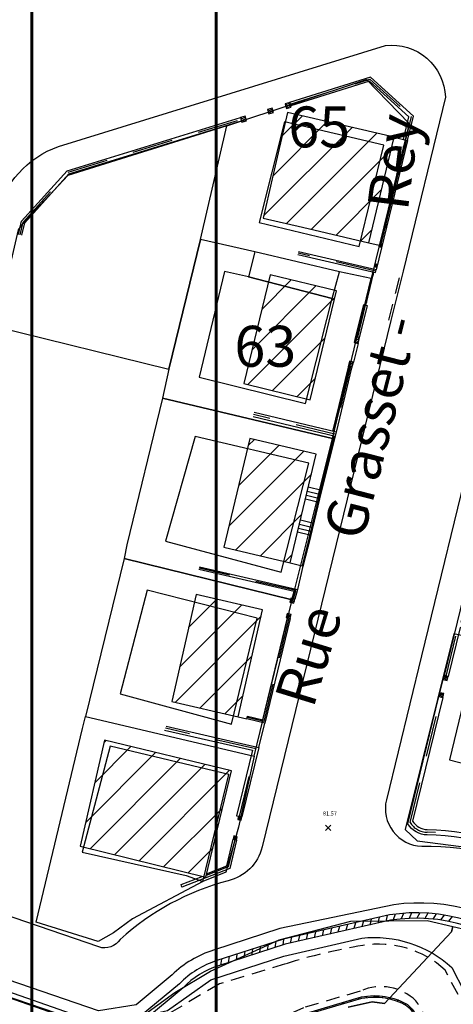
# Model space of a CAD drawing. Units: metres. Extents: x 1042158 to 1044164, y 6296235 to 6301569.
# Drawn here: x 1042580 to 1042612, y 6300855 to 6300927 of the extents above; entities that cross this region are included whole.
import ezdxf
from ezdxf.enums import TextEntityAlignment as Align

# ---------------------------------------------------------------- set-up
doc = ezdxf.new("R2010")
doc.units = ezdxf.units.M
doc.header["$LTSCALE"] = 2
doc.header["$PDMODE"] = 3
doc.header["$PDSIZE"] = 0.2
for name, pattern in [('GRILLE', [2.5, 1.5, -1]), ('TOPO1', [1, 0.6, -0.4]), ('TOPO4', [0.8, 0.5, -0.3])]:
    doc.linetypes.add(name, pattern=pattern)
for name, color, linetype in [('ASSDES', 4, 'TOPO4'), ('ig_cad_bati_dur', 152, 'Continuous'), ('ig_cad_bati_leger', 215, 'Continuous'), ('ig_cad_nom_voie', 8, 'Continuous'), ('ig_cad_parcel_num', 92, 'Continuous'), ('LIMBAH', 221, 'Continuous'), ('LIMBAHH', 211, 'GRILLE'), ('LIMBET', 211, 'Continuous'), ('LIMCLO', 211, 'Continuous'), ('LIMCLOH', 211, 'Continuous'), ('LIMESC', 211, 'Continuous'), ('LIMGRI', 211, 'Continuous'), ('LIMGRIH', 211, 'Continuous'), ('LIMMUR', 221, 'Continuous'), ('LIMMURH', 211, 'Continuous'), ('LIMPIL', 221, 'Continuous'), ('LIMPILH', 211, 'Continuous'), ('PTS100', 101, 'Continuous'), ('PTS100A', 101, 'Continuous'), ('VOIBOR', 33, 'Continuous'), ('VOICOR', 33, 'TOPO1'), ('VOITRO', 32, 'Continuous')]:
    doc.layers.add(name, color=color, linetype=linetype)
for name, color, linetype, lineweight in [('BATDUR', 7, 'Continuous', 20), ('BATDURH', 252, 'Continuous', 25), ('ig_cad_limcom', 32, 'COMMUNE', 60), ('ig_cad_parcel', 92, 'Continuous', 30)]:
    doc.layers.add(name, color=color, linetype=linetype, lineweight=lineweight)
doc.styles.add('ROMANS', font='romans')
doc.styles.get("Standard").update_dxf_attribs({"font": 'calibri.ttf'})
doc.styles.add('Times New Roman', font='times.ttf')
doc.linetypes.add('COMMUNE', pattern='A,6.35,-3.175,["+",Standard,S=5.08,R=0,X=0,Y=-2.54],-7.32,6.35', length=23.195)

# ---------------------------------------------------------------- blocks, each defined once
blk = doc.blocks.new('TCPOINT')
blk.add_point((0, 0))
blk = doc.blocks.new('GEOPENC1')
blk.add_line((0, 0), (0.5, 1))
blk = doc.blocks.new('PILIER')
for p, q in [((0, 1), (0, 0)), ((1, 1), (0, 1)), ((0, 0), (1, 0)), ((1, 0), (1, 1))]:
    blk.add_line(p, q)
at = {"layer": 'LIMPILH', "linetype": 'ByBlock'}
blk.add_lwpolyline([(0, 0.49), (0.51, 1)], dxfattribs=at)
at = {"layer": 'LIMPILH'}
for points in [[(0, 0), (1, 1)], [(0.49, 0), (1, 0.51)]]:
    blk.add_lwpolyline(points, dxfattribs=at)
blk = doc.blocks.new('LIMCLO')
at = {"const_width": 0.0748}
blk.add_lwpolyline([(-0.038, 0, 1), (0.038, 0, 1)], format="xyb", close=True, dxfattribs=at)
blk = doc.blocks.new('LIMGRI')
for p, q in [((-0.1, -0.1), (0.1, 0.1)), ((-0.1, 0.1), (0.1, -0.1))]:
    blk.add_line(p, q)

msp = doc.modelspace()

# ---------------------------------------------------------------- hatches: boundary and pattern name
at = {"layer": 'BATDURH', "lineweight": 25}
h = msp.add_hatch(dxfattribs=at)
h.set_pattern_fill('ANSI31', color=256, scale=0.5, style=0)
h.paths.add_polyline_path([(1042607.804, 6300918.877), (1042599.972, 6300920.694), (1042598.843, 6300915.819), (1042598.175, 6300912.933), (1042601.063, 6300912.264), (1042605.938, 6300911.136)])
h = msp.add_hatch(dxfattribs=at)
h.set_pattern_fill('ANSI31', color=256, scale=0.5, style=0)
h.paths.add_polyline_path([(1042603.566, 6300907.598), (1042598.702, 6300908.777), (1042596.774, 6300900.796), (1042601.639, 6300899.617)])
h = msp.add_hatch(dxfattribs=at)
h.set_pattern_fill('ANSI31', color=256, scale=0.5, style=0)
h.paths.add_polyline_path([(1042602.076, 6300895.623), (1042597.211, 6300896.782), (1042595.304, 6300888.81), (1042600.169, 6300887.652)])
h = msp.add_hatch(dxfattribs=at)
h.set_pattern_fill('ANSI31', color=256, scale=0.5, style=0)
h.paths.add_polyline_path([(1042598.138, 6300884.212), (1042593.263, 6300885.331), (1042591.466, 6300877.469), (1042596.341, 6300876.35)])
h = msp.add_hatch(dxfattribs=at)
h.set_pattern_fill('ANSI31', color=256, scale=0.5, style=0)
h.paths.add_polyline_path([(1042595.848, 6300872.402), (1042586.538, 6300874.637), (1042584.732, 6300866.855), (1042593.972, 6300864.59)])

# ---------------------------------------------------------------- linework, layer by layer
at = {"layer": 'ASSDES'}
for points in [[(1042612.495, 6300855.993), (1042611.541, 6300857.774, 0.231614), (1042605.501, 6300859.581, 0.034587), (1042599.828, 6300858.231), (1042594.968, 6300856.757), (1042591.106, 6300854.497, -0.12486), (1042586.244, 6300853.125, -0.105849), (1042586.244, 6300853.125, 4.78709)], [(1042598.773, 6300853.988), (1042601.289, 6300855.079), (1042605.375, 6300856.263, -0.303906), (1042609.393, 6300855.518, -0.112564), (1042610.21, 6300853.758), (1042611.806, 6300848.02), (1042611.156, 6300847.863)]]:
    msp.add_lwpolyline(points, format="xyb", dxfattribs=at)
at = {"layer": 'BATDUR'}
for points in [[(1042598.843, 6300915.819), (1042599.972, 6300920.694), (1042607.804, 6300918.877), (1042605.938, 6300911.136), (1042601.063, 6300912.264)], [(1042596.774, 6300900.796), (1042601.639, 6300899.617), (1042603.566, 6300907.598), (1042598.702, 6300908.777)], [(1042595.304, 6300888.81), (1042600.169, 6300887.652), (1042602.076, 6300895.623), (1042597.211, 6300896.782)], [(1042591.466, 6300877.469), (1042596.341, 6300876.35), (1042598.138, 6300884.212), (1042593.263, 6300885.331)], [(1042586.538, 6300874.637), (1042584.732, 6300866.855), (1042593.972, 6300864.59), (1042595.848, 6300872.402), (1042586.538, 6300874.637)]]:
    msp.add_lwpolyline(points, dxfattribs=at)
at = {"layer": 'BATDURH', "lineweight": 25}
for points in [[(1042607.804, 6300918.877), (1042599.972, 6300920.694), (1042598.843, 6300915.819), (1042598.175, 6300912.933), (1042601.063, 6300912.264), (1042605.938, 6300911.136)], [(1042603.566, 6300907.598), (1042598.702, 6300908.777), (1042596.774, 6300900.796), (1042601.639, 6300899.617)], [(1042602.076, 6300895.623), (1042597.211, 6300896.782), (1042595.304, 6300888.81), (1042600.169, 6300887.652)], [(1042598.138, 6300884.212), (1042593.263, 6300885.331), (1042591.466, 6300877.469), (1042596.341, 6300876.35)], [(1042595.848, 6300872.402), (1042586.538, 6300874.637), (1042584.732, 6300866.855), (1042593.972, 6300864.59)]]:
    msp.add_lwpolyline(points, close=True, dxfattribs=at)
at = {"layer": 'ig_cad_bati_dur'}
for points in [[(1042607.05, 6300918.29), (1042599.75, 6300920), (1042597.9, 6300912.61), (1042605.23, 6300910.85)], [(1042603.25, 6300907.04), (1042597.11, 6300908.63), (1042595.34, 6300909.01), (1042593.49, 6300901.26), (1042601.3, 6300899.33)], [(1042601.54, 6300894.95), (1042593.19, 6300896.92), (1042591.01, 6300889.23), (1042599.5, 6300886.96)], [(1042597.74, 6300883.6), (1042589.66, 6300885.65), (1042587.69, 6300878.03), (1042595.85, 6300875.81)], [(1042620.55, 6300878.67), (1042614.8, 6300880.14), (1042614.01, 6300877.19), (1042612.9, 6300877.46), (1042611.88, 6300873.21), (1042618.6, 6300871.46)], [(1042593.74, 6300864.27), (1042595.65, 6300872.12), (1042586.94, 6300874.21), (1042584.9, 6300866.43), (1042592.54, 6300864.71)]]:
    msp.add_lwpolyline(points, close=True, dxfattribs=at)
at = {"layer": 'ig_cad_bati_leger'}
msp.add_lwpolyline([(1042603.8, 6300909), (1042597.58, 6300910.46), (1042597.11, 6300908.63), (1042603.25, 6300907.04)], close=True, dxfattribs=at)
at = {"layer": 'ig_cad_limcom', "color": 4, "linetype": 'Continuous'}
msp.add_lwpolyline([(1042594.73, 6301065.87), (1043029.84, 6301065.87), (1043029.84, 6300598.7), (1042594.73, 6300598.7)], close=True, dxfattribs=at)
msp.add_lwpolyline([(1042594.73, 6301065.87), (1043029.84, 6301065.87), (1043029.84, 6300598.7), (1042594.73, 6300598.7)], close=True, dxfattribs=at)
at = {"layer": 'ig_cad_limcom'}
msp.add_lwpolyline([(1042581.19, 6301043.79), (1043016.3, 6301043.79), (1043016.3, 6300576.62), (1042581.19, 6300576.62)], close=True, dxfattribs=at)
at = {"layer": 'ig_cad_parcel'}
for points in [[(1042606.12, 6300908.5), (1042603.8, 6300909), (1042597.58, 6300910.46), (1042593.58, 6300911.38), (1042595.51, 6300919.71), (1042605.78, 6300923.1), (1042608.91, 6300919.88)], [(1042578.52, 6300904.98), (1042591.26, 6300901.85), (1042593.58, 6300911.38), (1042595.51, 6300919.71), (1042583.83, 6300916.06), (1042580.46, 6300912.45), (1042580.2, 6300912.09)], [(1042591.26, 6300901.85), (1042590.78, 6300899.73), (1042603.27, 6300896.76), (1042606.12, 6300908.5), (1042603.8, 6300909), (1042597.58, 6300910.46), (1042593.58, 6300911.38)], [(1042588.17, 6300888.98), (1042587.98, 6300887.98), (1042600.32, 6300884.94), (1042603.27, 6300896.76), (1042590.78, 6300899.73)], [(1042587.98, 6300887.98), (1042585.13, 6300876.38), (1042597.53, 6300873.47), (1042600.32, 6300884.94)], [(1042624.54, 6300879.67), (1042612.18, 6300882.45), (1042608.62, 6300868.09), (1042609.49, 6300867.26), (1042615.77, 6300866.45), (1042620.04, 6300864.11)], [(1042581.5, 6300861.29), (1042584.91, 6300875.51), (1042585.13, 6300876.38), (1042597.53, 6300873.47), (1042596.37, 6300868.26), (1042595.45, 6300864.97), (1042593.74, 6300864.27), (1042588.59, 6300861.53), (1042587.2, 6300860.5), (1042586.06, 6300859.88)]]:
    msp.add_lwpolyline(points, close=True, dxfattribs=at)
for points in [[(1042589.2, 6300854.32), (1042591.69, 6300856.13), (1042594.31, 6300857.7), (1042599.35, 6300859.99), (1042604.63, 6300861.37), (1042610.24, 6300861.41), (1042612.12, 6300860.98), (1042612.02, 6300860.59), (1042607.09, 6300855.32), (1042606.19, 6300855.45), (1042604.43, 6300855.06)], [(1042604.43, 6300855.06), (1042606.19, 6300855.45), (1042607.09, 6300855.32), (1042612.02, 6300860.59), (1042612.12, 6300860.98), (1042615.26, 6300860.25), (1042617.97, 6300858.25), (1042623.48, 6300853.49)], [(1042568.1, 6300859.69), (1042585.96, 6300853.61)]]:
    msp.add_lwpolyline(points, dxfattribs=at)
at = {"layer": 'LIMBAH', "color": 255}
for points in [[(1042608.783, 6300918.643), (1042609.213, 6300920.419), (1042606.059, 6300923.269), (1042600.126, 6300921.423)], [(1042608.493, 6300918.713), (1042608.893, 6300920.371), (1042605.997, 6300922.989), (1042600.205, 6300921.182)], [(1042580.213, 6300911.726), (1042580.439, 6300912.715), (1042583.781, 6300916.407), (1042596.524, 6300920.309)], [(1042580.453, 6300911.675), (1042580.668, 6300912.594), (1042583.92, 6300916.186), (1042596.597, 6300920.073)], [(1042608.493, 6300918.713), (1042608.783, 6300918.643)], [(1042600.731, 6300910.276), (1042606.445, 6300908.952), (1042606.486, 6300909.152), (1042600.772, 6300910.475)], [(1042605.259, 6300904.177), (1042605.841, 6300906.505), (1042605.551, 6300906.576), (1042604.967, 6300904.249)], [(1042604.414, 6300902.011), (1042603.275, 6300897.294)], [(1042603.566, 6300897.225), (1042604.705, 6300901.943)], [(1042597.44, 6300898.381), (1042603.494, 6300896.935), (1042603.566, 6300897.225), (1042597.512, 6300898.671)], [(1042593.505, 6300887.35), (1042600.695, 6300885.698), (1042600.513, 6300884.989)], [(1042600.323, 6300885.04), (1042600.456, 6300885.549), (1042593.464, 6300887.151)], [(1042616.154, 6300882.466), (1042612.737, 6300883.297), (1042613.188, 6300885.135), (1042612.895, 6300885.207), (1042611.472, 6300879.384)], [(1042600.164, 6300883.579), (1042598.309, 6300875.899), (1042596.992, 6300876.201), (1042597.032, 6300876.396), (1042598.161, 6300876.139), (1042599.974, 6300883.626)], [(1042616.061, 6300882.077), (1042612.645, 6300882.907), (1042611.763, 6300879.313)], [(1042590.944, 6300875.381), (1042597.397, 6300873.903), (1042596.229, 6300869.098)], [(1042591.056, 6300875.661), (1042597.869, 6300874.1), (1042596.614, 6300869.01)], [(1042596.222, 6300867.313), (1042595.726, 6300865.24), (1042592.217, 6300863.86), (1042592.149, 6300864.049), (1042593.692, 6300864.652)], [(1042594.033, 6300864.84), (1042595.507, 6300865.421), (1042595.979, 6300867.369)]]:
    msp.add_lwpolyline(points, dxfattribs=at)
msp.add_lwpolyline([(1042611.385, 6300877.763), (1042609.161, 6300868.703, 0.255393), (1042610.238, 6300868.086, -0.14538), (1042620.253, 6300864.947)], format="xyb", dxfattribs=at)
at = {"layer": 'LIMBAHH', "color": 255}
for points in [[(1042600.165, 6300921.303), (1042606.028, 6300923.129), (1042609.053, 6300920.39), (1042608.644, 6300918.677)], [(1042580.333, 6300911.7), (1042580.553, 6300912.646), (1042583.861, 6300916.3), (1042596.558, 6300920.193)], [(1042606.466, 6300909.052), (1042600.752, 6300910.376)], [(1042605.127, 6300904.208), (1042605.691, 6300906.545)], [(1042604.574, 6300901.97), (1042603.417, 6300897.26)], [(1042603.535, 6300897.075), (1042597.471, 6300898.531)], [(1042600.423, 6300885.009), (1042600.577, 6300885.618), (1042593.484, 6300887.25)], [(1042611.618, 6300879.349), (1042613.038, 6300885.176)], [(1042600.073, 6300883.601), (1042598.236, 6300876.018), (1042597.011, 6300876.296)], [(1042596.44, 6300869.05), (1042597.638, 6300874.002), (1042591.005, 6300875.521)], [(1042596.099, 6300867.339), (1042595.617, 6300865.349), (1042594.003, 6300864.72)]]:
    msp.add_lwpolyline(points, dxfattribs=at)
msp.add_lwpolyline([(1042620.201, 6300864.737, 0.146347), (1042610.237, 6300867.886, -0.262108), (1042608.98, 6300868.604), (1042611.239, 6300877.798)], format="xyb", dxfattribs=at)
at = {"layer": 'LIMBET', "color": 255}
for points in [[(1042607.803, 6300918.873), (1042608.783, 6300918.643), (1042606.486, 6300909.152)], [(1042605.938, 6300911.136), (1042606.698, 6300910.958)], [(1042597.869, 6300874.1), (1042598.309, 6300875.899)], [(1042596.229, 6300869.098), (1042596.37, 6300869.066)]]:
    msp.add_lwpolyline(points, dxfattribs=at)
at = {"layer": 'LIMCLO'}
msp.add_lwpolyline([(1042606.295, 6300908.983), (1042605.7, 6300906.539)], dxfattribs=at)
at = {"layer": 'LIMESC', "color": 252}
for points in [[(1042605.151, 6300903.74), (1042604.816, 6300902.379)], [(1042602.48, 6300892.96), (1042601.491, 6300893.196)], [(1042602.175, 6300892.101), (1042601.286, 6300892.317)], [(1042601.358, 6300892.606), (1042602.247, 6300892.391)], [(1042601.42, 6300892.896), (1042602.309, 6300892.681)], [(1042600.774, 6300890.199), (1042601.683, 6300889.973)], [(1042600.845, 6300890.488), (1042601.744, 6300890.273)], [(1042601.816, 6300890.563), (1042600.917, 6300890.778)], [(1042601.611, 6300889.684), (1042600.702, 6300889.899)], [(1042600.169, 6300887.652), (1042601.038, 6300887.436)], [(1042600.727, 6300885.698), (1042601.133, 6300887.412)], [(1042611.165, 6300878.126), (1042611.402, 6300879.093)], [(1042596.341, 6300876.35), (1042596.992, 6300876.201)]]:
    msp.add_lwpolyline(points, dxfattribs=at)
msp.add_lwpolyline([(1042620.15, 6300864.537, 0.146194), (1042610.235, 6300867.686, -0.263364), (1042608.81, 6300868.515), (1042611.093, 6300877.834)], format="xyb", dxfattribs=at)
at = {"layer": 'LIMGRI'}
msp.add_lwpolyline([(1042608.682, 6300918.667), (1042606.837, 6300911.02)], dxfattribs=at)
at = {"layer": 'LIMMUR', "color": 252}
msp.add_lwpolyline([(1042603.397, 6300896.96), (1042602.383, 6300892.984), (1042601.593, 6300889.617), (1042601.036, 6300887.437), (1042601.133, 6300887.412), (1042601.691, 6300889.593), (1042602.48, 6300892.96), (1042603.494, 6300896.935)], dxfattribs=at)
for points in [[(1042623.768, 6300853.632), (1042618.065, 6300858.627, 0.228533), (1042607.47, 6300861.82), (1042599.687, 6300860.055), (1042594.786, 6300858.473, 0.119472), (1042592.036, 6300856.779), (1042589.211, 6300854.435), (1042585.997, 6300853.903), (1042577.022, 6300857.037), (1042568.095, 6300859.78), (1042555.922, 6300863.159)], [(1042623.623, 6300853.228), (1042617.798, 6300858.329, 0.228351), (1042607.546, 6300861.427), (1042599.793, 6300859.669), (1042594.908, 6300858.092, 0.120147), (1042592.306, 6300856.484), (1042589.383, 6300854.058), (1042585.961, 6300853.492), (1042576.897, 6300856.656), (1042567.983, 6300859.396), (1042555.964, 6300862.732)], [(1042601.086, 6300853.907), (1042601.302, 6300854.603), (1042605.413, 6300855.802, -0.184928), (1042608.79, 6300855.246, -0.168409), (1042609.713, 6300853.6), (1042611.23, 6300848.235, -0.220877), (1042610.731, 6300847.281)], [(1042601.174, 6300853.924), (1042601.366, 6300854.518), (1042605.437, 6300855.705, -0.184153), (1042608.731, 6300855.165, -0.167947), (1042609.615, 6300853.577), (1042611.129, 6300848.224, -0.208344), (1042610.702, 6300847.385, -0.208344)]]:
    msp.add_lwpolyline(points, format="xyb", dxfattribs=at)
at = {"layer": 'VOIBOR'}
msp.add_lwpolyline([(1042590.048, 6300854.558), (1042591.152, 6300854.807), (1042594.335, 6300857.072), (1042599.712, 6300858.797), (1042605.419, 6300860.119, -0.214825), (1042612.042, 6300857.973), (1042612.942, 6300856.197)], format="xyb", dxfattribs=at)
at = {"layer": 'VOICOR'}
msp.add_lwpolyline([(1042607.409, 6300905.461), (1042608.311, 6300909.076)], dxfattribs=at)
at = {"layer": 'VOITRO'}
for points in [[(1042625.842, 6300931.266, 0.237971), (1042620.9, 6300926.023), (1042619.875, 6300921.878), (1042618.009, 6300914.146), (1042613.665, 6300896.586), (1042609.812, 6300880.823), (1042607.229, 6300870.265, 0.46953), (1042609.83, 6300866.858, -0.185894), (1042620.143, 6300863.347), (1042629.609, 6300855.209, 0.224709), (1042631.526, 6300854.687), (1042636.022, 6300855.381), (1042650.953, 6300858.155, 0.38902), (1042652.495, 6300860.187), (1042650.693, 6300875.292), (1042648.612, 6300892.32, -0.372808), (1042650.038, 6300894.474), (1042659.707, 6300895.936, 0.412511), (1042662.197, 6300899.343), (1042661.041, 6300906.882), (1042660.368, 6300911.498), (1042659.058, 6300920.188), (1042658.335, 6300924.814), (1042656.716, 6300935.377, 0.418115)], [(1042670.99, 6300764.017, 0.190398), (1042676.527, 6300787.172), (1042673.484, 6300810.858), (1042672.594, 6300817.765), (1042672.279, 6300820.388), (1042671.494, 6300826.385), (1042668.385, 6300850.591, 0.426076), (1042662.618, 6300854.946), (1042644.033, 6300851.713), (1042632.037, 6300849.653, -0.248837), (1042627.835, 6300851.248), (1042618.649, 6300859.324, 0.217153), (1042607.785, 6300862.569), (1042599.402, 6300860.817), (1042594.541, 6300859.245, 0.113575), (1042591.489, 6300857.432), (1042588.846, 6300855.237), (1042586.092, 6300854.783), (1042568.651, 6300860.747)]]:
    msp.add_lwpolyline(points, format="xyb", dxfattribs=at)
msp.add_lwpolyline([(1042607.555, 6300905.424), (1042602.738, 6300885.726), (1042598.106, 6300866.807, -0.285141), (1042595.601, 6300864.331, 0.119704), (1042587.683, 6300860.025, -0.343427), (1042586.109, 6300859.474), (1042570.146, 6300864.929, -0.403459), (1042567.916, 6300868.524), (1042568.571, 6300871.021), (1042569.248, 6300873.948), (1042574.345, 6300895.305), (1042575.206, 6300898.911), (1042578.59, 6300913.136, -0.253616), (1042583.151, 6300918.191), (1042607.173, 6300925.603, -0.436773), (1042611.572, 6300921.806), (1042608.456, 6300909.04)], format="xyb", close=True, dxfattribs=at)

# ---------------------------------------------------------------- block references
at = {"layer": 'LIMCLOH'}
for p, rotation in [((1042606.243, 6300908.769), 256.3159503232873), ((1042605.992, 6300907.77), 256.3159502109361), ((1042605.761, 6300906.769), 256.3159501060395)]:
    msp.add_blockref('LIMCLO', p, dxfattribs=dict(at, rotation=rotation))
at = {"layer": 'LIMGRIH', "color": 255}
for p, rotation in [((1042608.564, 6300918.181), 256.4408662830226), ((1042608.095, 6300916.236), 256.4408660720206), ((1042607.626, 6300914.291), 256.4408658608197), ((1042607.157, 6300912.347), 256.4408656496188)]:
    msp.add_blockref('LIMGRI', p, dxfattribs=dict(at, rotation=rotation))
at = {"layer": 'LIMMURH'}
for p, xscale, yscale, zscale, rotation in [((1042603.45, 6300896.764), 0.1, 0.1, 0.1, 75.6962462774001), ((1042603.302, 6300896.182), 0.09999999999999998, 0.09999999999999998, 0.09999999999999998, 75.69624621128953), ((1042603.154, 6300895.6), 0.09999999999999998, 0.09999999999999998, 0.09999999999999998, 75.69624614517897), ((1042602.857, 6300894.437), 0.09999999999999999, 0.09999999999999999, 0.09999999999999999, 75.6962460129579), ((1042603.005, 6300895.019), 0.09999999999999998, 0.09999999999999998, 0.09999999999999998, 75.69624607906842), ((1042602.709, 6300893.856), 0.09999999999999998, 0.09999999999999998, 0.09999999999999998, 75.69624594684737), ((1042602.561, 6300893.274), 0.1, 0.1, 0.1, 75.69624588073687), ((1042602.417, 6300892.691), 0.1, 0.1, 0.1, 76.79433841003552), ((1042602.143, 6300891.523), 0.09999999999999998, 0.09999999999999998, 0.09999999999999998, 76.79433828593486), ((1042602.28, 6300892.107), 0.09999999999999998, 0.09999999999999998, 0.09999999999999998, 76.79433834798517), ((1042602.006, 6300890.938), 0.09999999999999998, 0.09999999999999998, 0.09999999999999998, 76.79433822388455), ((1042601.869, 6300890.354), 0.1, 0.1, 0.1, 76.79433816183423), ((1042601.732, 6300889.77), 0.1, 0.1, 0.1, 76.79433809978394), ((1042601.587, 6300889.187), 0.09999999999999998, 0.09999999999999998, 0.09999999999999998, 75.65773366607894), ((1042601.289, 6300888.024), 0.1, 0.1, 0.1, 75.6577335335742), ((1042601.438, 6300888.606), 0.1, 0.1, 0.1, 75.65773359982657), ((1042601.141, 6300887.443), 0.09999999999999999, 0.09999999999999999, 0.09999999999999999, 75.65773346732183), ((1042609.084, 6300861.971), 0.4, 0.4, 0.4, 181.6764479533693), ((1042609.685, 6300861.974), 0.4000000000000001, 0.4000000000000001, 0.4000000000000001, 178.9766103682143), ((1042604.955, 6300861.25), 0.4, 0.4, 0.4, 192.7777505375107), ((1042605.54, 6300861.383), 0.4, 0.4, 0.4, 192.7777507556759), ((1042606.126, 6300861.515), 0.4, 0.4, 0.4, 192.7777509738411), ((1042606.711, 6300861.648), 0.4, 0.4, 0.4, 192.7777511920064), ((1042607.296, 6300861.781), 0.4, 0.4, 0.4, 192.7777514101716), ((1042607.888, 6300861.879), 0.4, 0.4, 0.4, 187.0761231234069), ((1042608.485, 6300861.939), 0.4, 0.4, 0.4, 184.3762855382698), ((1042610.284, 6300861.949), 0.4000000000000001, 0.4000000000000001, 0.4000000000000001, 176.276772782314), ((1042610.882, 6300861.896), 0.4000000000000001, 0.4000000000000001, 0.4000000000000001, 173.5769351951793), ((1042611.477, 6300861.815), 0.4, 0.4, 0.4, 170.8770976063238), ((1042612.067, 6300861.706), 0.4, 0.4, 0.4, 168.1772600152649), ((1042602.028, 6300860.586), 0.4, 0.4, 0.4, 192.7777494466847), ((1042602.614, 6300860.719), 0.3999999999999999, 0.3999999999999999, 0.3999999999999999, 192.7777496648499), ((1042603.199, 6300860.852), 0.4, 0.4, 0.4, 192.7777498830151), ((1042603.784, 6300860.984), 0.4000000000000001, 0.4000000000000001, 0.4000000000000001, 192.7777501011803), ((1042604.37, 6300861.117), 0.4, 0.4, 0.4, 192.7777503193455), ((1042599.116, 6300859.871), 0.4, 0.4, 0.4, 197.8885218080351), ((1042599.687, 6300860.055), 0.3999999999999999, 0.3999999999999999, 0.3999999999999999, 197.8885220220101), ((1042600.272, 6300860.188), 0.3999999999999999, 0.3999999999999999, 0.3999999999999999, 192.7777487921893), ((1042600.858, 6300860.321), 0.3999999999999999, 0.3999999999999999, 0.3999999999999999, 192.7777490103544), ((1042601.443, 6300860.453), 0.4, 0.4, 0.4, 192.7777492285195), ((1042596.831, 6300859.133), 0.4, 0.4, 0.4, 197.8885209521354), ((1042597.402, 6300859.318), 0.4, 0.4, 0.4, 197.8885211661103), ((1042597.974, 6300859.502), 0.3999999999999999, 0.3999999999999999, 0.3999999999999999, 197.8885213800852), ((1042598.545, 6300859.686), 0.4, 0.4, 0.4, 197.8885215940602), ((1042595.118, 6300858.58), 0.4, 0.4, 0.4, 197.8885203102107), ((1042595.689, 6300858.765), 0.3999999999999999, 0.3999999999999999, 0.3999999999999999, 197.8885205241855), ((1042596.26, 6300858.949), 0.3999999999999999, 0.3999999999999999, 0.3999999999999999, 197.8885207381604), ((1042604.624, 6300855.572), 0.09999999999999999, 0.09999999999999999, 0.09999999999999999, 196.2627082851857), ((1042605.201, 6300855.74), 0.1, 0.1, 0.1, 196.2627085006799), ((1042605.787, 6300855.864), 0.1, 0.1, 0.1, 187.0712134305771), ((1042606.386, 6300855.9), 0.1, 0.1, 0.1, 179.8842200590731), ((1042606.984, 6300855.861), 0.1, 0.1, 0.1, 172.6972266860254), ((1042607.573, 6300855.748), 0.1, 0.1, 0.1, 165.510233307983), ((1042608.143, 6300855.562), 0.1, 0.1, 0.1, 158.3232399215729), ((1042604.048, 6300855.404), 0.1, 0.1, 0.1, 196.2627080696914), ((1042608.686, 6300855.306), 0.09999999999999999, 0.09999999999999999, 0.09999999999999999, 151.1362465235538)]:
    msp.add_blockref('GEOPENC1', p, dxfattribs=dict(at, xscale=xscale, yscale=yscale, zscale=zscale, rotation=rotation))
at = {"layer": 'LIMPIL'}
for p, xscale, yscale, zscale, rotation in [((1042600.233, 6300921.083), 0.3500000000000001, 0.3500000000000001, 0.3500000000000001, 107.0966594889479), ((1042598.94, 6300920.68), 0.3500000000000001, 0.3500000000000001, 0.3500000000000001, 107.0966590049262), ((1042596.962, 6300920.077), 0.35, 0.35, 0.35, 107.0966582645651), ((1042606.866, 6300910.81), 0.2, 0.2, 0.2, 75.33003127805303), ((1042606.579, 6300909.541), 0.2, 0.2, 0.2, 166.7420333518172), ((1042605.259, 6300904.177), 0.2999999999999998, 0.45, 0.2999999999999998, 166.1777290251423), ((1042604.816, 6300902.379), 0.3, 0.45, 0.3, 165.7058634504022), ((1042600.513, 6300884.989), 0.3, 0.3, 0.3, 166.1108538274259), ((1042600.237, 6300883.87), 0.2999999999999999, 0.2999999999999999, 0.2999999999999999, 166.0947102087559), ((1042611.763, 6300879.313), 0.2999999999999999, 0.2999999999999999, 0.2999999999999999, 166.2283641382037), ((1042611.456, 6300878.054), 0.3, 0.3, 0.3, 166.2283640000804), ((1042596.557, 6300868.766), 0.2499999999999999, 0.2499999999999999, 0.2499999999999999, 76.97229351350094), ((1042595.979, 6300867.369), 0.2500000000000001, 0.2500000000000001, 0.2500000000000001, 347.0311361815436)]:
    msp.add_blockref('PILIER', p, dxfattribs=dict(at, xscale=xscale, yscale=yscale, zscale=zscale, rotation=rotation))
at = {"layer": 'PTS100'}
ref = msp.add_blockref('TCPOINT', (1042602.956, 6300868.209), dxfattribs=dict(at, rotation=359.6647268437317))
ref.add_attrib('ALT', '81.57', (1042602.573, 6300869.114), dxfattribs={"layer": 'PTS100A', "height": 0.3, "rotation": 359.66473, "style": 'ROMANS'})

# ---------------------------------------------------------------- texts
at = {"layer": 'ig_cad_nom_voie', "style": 'Times New Roman'}
for s, rotation, p in [('Rey', 82.80002, (1042609.73, 6300913.28)), ('Grasset -', 75.7, (1042606.4, 6300888.95)), ('Rue', 72.90002, (1042602.75, 6300876.62))]:
    msp.add_text(s, height=3, rotation=rotation, dxfattribs=at).set_placement(p, align=Align.BOTTOM_LEFT)
at = {"layer": 'ig_cad_parcel_num', "style": 'Times New Roman'}
for s, p in [('65', (1042600.03, 6300917.19)), ('63', (1042596.07, 6300901.1))]:
    msp.add_text(s, height=3, dxfattribs=at).set_placement(p, align=Align.BOTTOM_LEFT)

doc.saveas('drawing.dxf')
